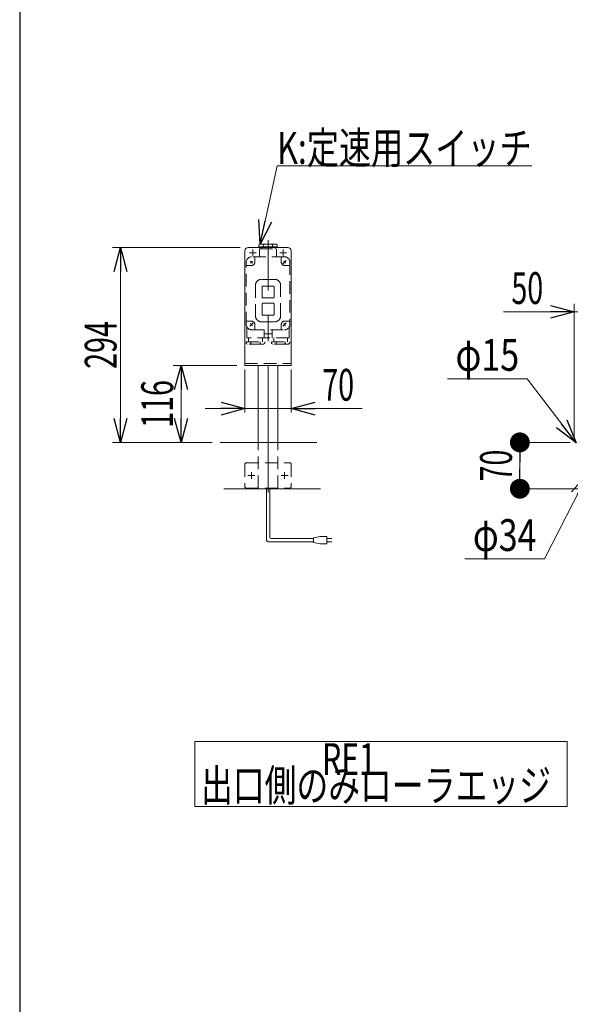
# Model space of a CAD drawing. Units: millimetres. Extents: x -3438 to 3438, y -2316 to 2316.
# Drawn here: x -3378 to -2547, y 66 to 1552 of the extents above; entities that cross this region are included whole.
import ezdxf
from ezdxf.enums import TextEntityAlignment as Align

# ---------------------------------------------------------------- set-up
doc = ezdxf.new("R2010")
doc.units = ezdxf.units.MM
doc.header["$LTSCALE"] = 3
doc.linetypes.add('CENTERX2', pattern=[101.6, 63.5, -12.7, 12.7, -12.7])
doc.linetypes.add('DASHED2', pattern=[9.525, 6.35, -3.175])
doc.layers.add('2', color=7, linetype='Continuous')
doc.layers.add('ZUWAKU', color=7, linetype='Continuous')
doc.styles.add('dcStyle0', font='ＭＳ Ｐゴシック', dxfattribs={"width": 1.8})
doc.dimstyles.new('dc_Diam06', dxfattribs={"dimtxt": 48, "dimasz": 36.000023, "dimexe": 12, "dimexo": 12, "dimgap": 12, "dimtad": 2, "dimtih": 1, "dimtoh": 1, "dimdec": 8, "dimdsep": 46, "dimtxsty": 'dcStyle0', "dimblk1": 'OPEN30', "dimblk2": 'OPEN30', "dimsah": 1, "dimcen": 0.09, "dimclrd": 2, "dimclre": 2, "dimclrt": 2, "dimadec": 0, "dimazin": 2, "dimtfac": 1, "dimtdec": 4, "dimtofl": 0, "dimtmove": 0, "dimatfit": 3, "dimfxl": 1, "dimarcsym": 1})
doc.dimstyles.new('dc_Rotated', dxfattribs={"dimtxt": 48, "dimasz": 36.000023, "dimexe": 12, "dimexo": 12, "dimgap": 10, "dimtad": 3, "dimdsep": 46, "dimtxsty": 'dcStyle0', "dimblk1": 'OPEN30', "dimblk2": 'OPEN30', "dimsah": 1, "dimcen": 0.09, "dimclrd": 2, "dimclre": 2, "dimclrt": 2, "dimadec": 0, "dimazin": 2, "dimtfac": 1, "dimtdec": 4, "dimtmove": 0, "dimatfit": 3, "dimfxl": 1, "dimarcsym": 1})

# ---------------------------------------------------------------- blocks, each defined once
blk = doc.blocks.new('_Open30')
at = {"color": 0, "linetype": 'ByBlock', "lineweight": -2}
for p, q in [((-1, 0.267949), (0, 0)), ((0, 0), (-1, -0.267949)), ((0, 0), (-1, 0))]:
    blk.add_line(p, q, dxfattribs=at)
blk = doc.blocks.new('*D99')
at = {"color": 2, "linetype": 'Continuous', "lineweight": 13}
for p, q in [((-2586.3, 737.8), (-2520.6, 866.6)), ((-2706.3, 737.8), (-2586.3, 737.8))]:
    blk.add_line(p, q, dxfattribs=at)
at = {"color": 2, "xscale": 36.00003369138344, "yscale": 35.99987241868372, "rotation": 62.98359602395003}
blk.add_blockref('_Open30', (-2520.6, 866.6), dxfattribs=at)
at = {"color": 2, "style": 'dcStyle0', "width": 0.6875}
blk.add_text('φ34', height=48, dxfattribs=at).set_placement((-2694.3, 749.8), (-2598.3, 749.8), align=Align.FIT)
blk = doc.blocks.new('*D100')
at = {"color": 2, "linetype": 'Continuous', "lineweight": 13}
for p, q in [((-2732.5, 1009.7), (-2612.5, 1009.7)), ((-2612.5, 1009.7), (-2538.5, 913.2))]:
    blk.add_line(p, q, dxfattribs=at)
at = {"color": 2, "xscale": 36.00003369138344, "yscale": 35.99987241868372, "rotation": 307.4749993895462}
blk.add_blockref('_Open30', (-2538.5, 913.2), dxfattribs=at)
at = {"color": 2, "style": 'dcStyle0', "width": 0.6875}
blk.add_text('φ15', height=48, dxfattribs=at).set_placement((-2720.5, 1021.7), (-2624.5, 1021.7), align=Align.FIT)
blk = doc.blocks.new('*D106')
at = {"color": 2, "linetype": 'Continuous', "lineweight": 13}
for p, q in [((-2541.4, 919.2), (-2541.4, 1122.6)), ((-2491.4, 925.7), (-2491.4, 1122.6)), ((-2648.2, 1110.6), (-2541.4, 1110.6)), ((-2541.4, 1110.6), (-2491.4, 1110.6)), ((-2431.4, 1110.6), (-2491.4, 1110.6))]:
    blk.add_line(p, q, dxfattribs=at)
at = {"color": 2, "xscale": 36.00003369138344, "yscale": 35.99987241868372}
for p, rotation in [((-2541.4, 1110.6), 360), ((-2491.4, 1110.6), 180)]:
    blk.add_blockref('_Open30', p, dxfattribs=dict(at, rotation=rotation))
at = {"color": 2, "style": 'dcStyle0', "width": 0.6875}
blk.add_text('50', height=48, dxfattribs=at).set_placement((-2636.2, 1122.6), (-2588.2, 1122.6), align=Align.FIT)
blk = doc.blocks.new('*D133')
at = {"color": 2, "linetype": 'Continuous', "lineweight": 13}
for p, q in [((-3038.3, 1023.7), (-3038.3, 958.6)), ((-2968.3, 1023.7), (-2968.3, 958.6)), ((-3098.3, 964.6), (-3038.3, 964.6)), ((-3038.3, 964.6), (-2968.3, 964.6)), ((-2861.5, 964.6), (-2968.3, 964.6))]:
    blk.add_line(p, q, dxfattribs=at)
at = {"color": 2, "xscale": 36.00003369138344, "yscale": 35.99987241868372}
for p, rotation in [((-3038.3, 964.6), 360), ((-2968.3, 964.6), 180)]:
    blk.add_blockref('_Open30', p, dxfattribs=dict(at, rotation=rotation))
at = {"color": 2, "style": 'dcStyle0', "width": 0.6875}
blk.add_text('70', height=48, dxfattribs=at).set_placement((-2921.5, 976.6), (-2873.5, 976.6), align=Align.FIT)
blk = doc.blocks.new('*D134')
at = {"color": 2, "linetype": 'Continuous', "lineweight": 13}
for p, q in [((-3045.3, 1207.7), (-3237.8, 1207.7)), ((-3225.8, 913.7), (-3225.8, 1207.7)), ((-3087.7, 913.7), (-3237.8, 913.7))]:
    blk.add_line(p, q, dxfattribs=at)
at = {"color": 2, "xscale": 36.00003369138344, "yscale": 35.99987241868372}
for p, rotation in [((-3225.8, 1207.7), 90), ((-3225.8, 913.7), 270)]:
    blk.add_blockref('_Open30', p, dxfattribs=dict(at, rotation=rotation))
at = {"color": 2, "style": 'dcStyle0', "width": 0.6875}
blk.add_text('294', height=48, rotation=90, dxfattribs=at).set_placement((-3231.8, 1024.7), (-3231.8, 1096.7), align=Align.FIT)
blk = doc.blocks.new('*D135')
at = {"color": 2, "linetype": 'Continuous', "lineweight": 13}
for p, q in [((-3050.3, 1029.7), (-3146.6, 1029.7)), ((-3134.6, 913.7), (-3134.6, 1029.7)), ((-3087.7, 913.7), (-3146.6, 913.7))]:
    blk.add_line(p, q, dxfattribs=at)
at = {"color": 2, "xscale": 36.00003369138344, "yscale": 35.99987241868372}
for p, rotation in [((-3134.6, 1029.7), 90), ((-3134.6, 913.7), 270)]:
    blk.add_blockref('_Open30', p, dxfattribs=dict(at, rotation=rotation))
at = {"color": 2, "style": 'dcStyle0', "width": 0.6875}
blk.add_text('116', height=48, rotation=90, dxfattribs=at).set_placement((-3146.6, 935.7), (-3146.6, 1007.7), align=Align.FIT)
blk = doc.blocks.new('DC_GROUP_W_TBCUD_RE_020_1_75')
at = {"color": 2, "linetype": 'Continuous', "lineweight": 13}
for p, q in [((-3015.3, 1212.7), (-2989.6, 1331.1)), ((-2989.6, 1331.1), (-2605.6, 1331.1))]:
    blk.add_line(p, q, dxfattribs=at)
at = {"color": 2, "xscale": 36.00003369138344, "yscale": 35.99987241868372, "rotation": 257.7640852758809}
blk.add_blockref('_Open30', (-3015.3, 1212.7), dxfattribs=at)
at = {"color": 2, "style": 'dcStyle0', "width": 0.766951}
blk.add_text('K:定速用スイッチ', height=48, dxfattribs=at).set_placement((-2989.6, 1334.1), (-2605.6, 1334.1), align=Align.FIT)
blk = doc.blocks.new('_Dot')
at = {"color": 0, "linetype": 'ByBlock', "lineweight": -2}
blk.add_line((-0.5, 0), (-1, 0), dxfattribs=at)
at = {"color": 0, "linetype": 'ByBlock', "const_width": 0.5}
blk.add_lwpolyline([(-0.25, 0, 1), (0.25, 0, 1)], format="xyb", close=True, dxfattribs=at)
blk = doc.blocks.new('*D140')
at = {"color": 2, "linetype": 'Continuous', "lineweight": 13}
for p, q in [((-2547.4, 913.7), (-2635.4, 913.7)), ((-2623.4, 843.7), (-2623.4, 913.7)), ((-2488.4, 843.7), (-2635.4, 843.7))]:
    blk.add_line(p, q, dxfattribs=at)
at = {"color": 2, "xscale": 30, "yscale": 30}
for p, rotation in [((-2623.4, 913.7), 90), ((-2623.4, 843.7), 270)]:
    blk.add_blockref('_Dot', p, dxfattribs=dict(at, rotation=rotation))
at = {"color": 2, "style": 'dcStyle0', "width": 0.6875}
blk.add_text('70', height=48, rotation=90, dxfattribs=at).set_placement((-2635.4, 854.7), (-2635.4, 902.7), align=Align.FIT)
blk = doc.blocks.new('DC_GROUP_W_TBCUD_RE_020_1_132')
at = {"color": 2, "linetype": 'Continuous', "lineweight": 13}
for p, q in [((-3113.8, 462.4), (-3113.8, 364)), ((-2552, 462.4), (-3113.8, 462.4)), ((-2552, 364), (-2552, 462.4)), ((-3113.8, 364), (-2552, 364))]:
    blk.add_line(p, q, dxfattribs=at)
blk = doc.blocks.new('DC_GROUP_W_TBCUD_RE_020_1_131')
at = {"linetype": 'Continuous'}
blk.add_blockref('DC_GROUP_W_TBCUD_RE_020_1_132', (0, 0), dxfattribs=at)
at = {"color": 2, "style": 'dcStyle0'}
for s, width, p, p2 in [('\u3000\u3000\u3000\u3000RE1', 0.869377, (-3104.5, 411.7), (-2840.5, 411.7)), ('出口側のみローラエッジ', 0.744322, (-3104.5, 372), (-2576.5, 372))]:
    blk.add_text(s, height=48, dxfattribs=dict(at, width=width)).set_placement(p, p2, align=Align.FIT)

msp = doc.modelspace()

# ---------------------------------------------------------------- linework, layer by layer
at = {"color": 3, "linetype": 'CENTERX2', "lineweight": 13}
for p, q in [((-3003.31949941, 838.03903712), (-3003.31949941, 1218.77374002)), ((-3033.56949941, 863.7039214), (-3023.06949941, 863.7039214)), ((-3028.31949941, 858.4539214), (-3028.31949941, 868.9539214)), ((-2983.56949941, 863.7039214), (-2973.06949941, 863.7039214)), ((-2978.31949941, 858.4539214), (-2978.31949941, 868.9539214))]:
    msp.add_line(p, q, dxfattribs=at)
at = {"color": 7, "linetype": 'Continuous', "lineweight": 13}
for p, q in [((-2973.31949941, 1207.7039214), (-3033.31949941, 1207.7039214)), ((-3038.31949941, 1202.7039214), (-3038.31949941, 1029.7039214)), ((-2968.31949941, 1029.7039214), (-2968.31949941, 1202.7039214)), ((-3038.31949941, 1029.7039214), (-2968.31949941, 1029.7039214)), ((-3018.31949941, 913.7039214), (-3018.31949941, 1029.7039214)), ((-2988.31949941, 913.7039214), (-2988.31949941, 1029.7039214)), ((-3075.72004273, 913.7039214), (-2929.88442026, 913.7039214)), ((-3070.25120689, 843.7039214), (-2924.41558442, 843.7039214))]:
    msp.add_line(p, q, dxfattribs=at)
at = {"color": 4, "linetype": 'DASHED2', "lineweight": 13}
for p, q in [((-3038.31949941, 1032.7039214), (-2968.31949941, 1032.7039214)), ((-3018.31949941, 844.7039214), (-3018.31949941, 913.7039214)), ((-2988.31949941, 844.7039214), (-2988.31949941, 913.7039214)), ((-3038.31949941, 880.7039214), (-3038.31949941, 846.7039214)), ((-3036.31949941, 882.7039214), (-2970.31949941, 882.7039214)), ((-2968.31949941, 880.7039214), (-2968.31949941, 846.7039214)), ((-3036.31949941, 844.7039214), (-2970.31949941, 844.7039214))]:
    msp.add_line(p, q, dxfattribs=at)
at = {"color": 140, "linetype": 'Continuous', "lineweight": 13}
for p, q in [((-3005.81949941, 767.49844757), (-3005.81949941, 844.7039214)), ((-3000.81949941, 770.49844757), (-3000.81949941, 844.7039214)), ((-2934.76805342, 763.49844757), (-3001.81949941, 763.49844757)), ((-2934.76805342, 768.49844757), (-2998.81949941, 768.49844757)), ((-2924.76805342, 771.49844757), (-2934.76805342, 769.49844757)), ((-2934.76805342, 769.49844757), (-2934.76805342, 762.49844757)), ((-2934.76805342, 762.49844757), (-2924.76805342, 760.49844757)), ((-2914.76805342, 771.49844757), (-2924.76805342, 771.49844757)), ((-2924.76805342, 760.49844757), (-2914.76805342, 760.49844757)), ((-2914.76805342, 760.49844757), (-2914.76805342, 771.49844757)), ((-2914.76805342, 768.49844757), (-2907.26805342, 768.49844757)), ((-2907.26805342, 763.49844757), (-2914.76805342, 763.49844757))]:
    msp.add_line(p, q, dxfattribs=at)
at = {"color": 7, "linetype": 'Continuous', "lineweight": 13}
for centre, start, end in [((-3033.31949941, 1202.7039214), 90, 180), ((-2973.31949941, 1202.7039214), 0, 90)]:
    msp.add_arc(centre, 5, start, end, dxfattribs=at)
at = {"color": 4, "linetype": 'DASHED2', "lineweight": 13}
for centre, start, end in [((-3036.31949941, 880.7039214), 90, 180), ((-2970.31949941, 880.7039214), 0, 90), ((-3036.31949941, 846.7039214), 180, 270), ((-2970.31949941, 846.7039214), 270, 0)]:
    msp.add_arc(centre, 2, start, end, dxfattribs=at)
at = {"color": 140, "linetype": 'Continuous', "lineweight": 13}
for centre, radius in [((-3001.81949941, 767.49844757), 4), ((-2998.81949941, 770.49844757), 2)]:
    msp.add_arc(centre, radius, 180, 270, dxfattribs=at)
at = {"layer": '2', "color": 3, "linetype": 'CENTERX2', "lineweight": 13}
for p, q in [((-3026.31949941, 1204.7039214), (-3026.31949941, 1194.7039214)), ((-2980.31949941, 1204.7039214), (-2980.31949941, 1194.7039214)), ((-3031.31949941, 1199.7039214), (-3021.31949941, 1199.7039214)), ((-2985.31949941, 1199.7039214), (-2975.31949941, 1199.7039214)), ((-3029.73371297, 1187.11813496), (-3026.90528585, 1184.28970784)), ((-3026.90528585, 1187.11813496), (-3029.73371297, 1184.28970784)), ((-2980.79437314, 1183.22904767), (-2975.84462567, 1188.17879514)), ((-2979.73371297, 1187.11813496), (-2976.90528585, 1184.28970784)), ((-3030.79437314, 1089.22904767), (-3025.84462567, 1094.17879514)), ((-3029.73371297, 1093.11813496), (-3026.90528585, 1090.28970784)), ((-2980.79437314, 1089.22904767), (-2975.84462567, 1094.17879514)), ((-2979.73371297, 1093.11813496), (-2976.90528585, 1090.28970784)), ((-3008.31949941, 1077.7039214), (-2998.31949941, 1077.7039214))]:
    msp.add_line(p, q, dxfattribs=at)
at = {"layer": '2', "color": 7, "linetype": 'Continuous', "lineweight": 13}
for p, q in [((-3017.21949941, 1211.60695589), (-3015.31949941, 1212.7039214)), ((-3017.21949941, 1211.60695589), (-3017.21949941, 1208.7039214)), ((-2989.41949941, 1208.7039214), (-3017.21949941, 1208.7039214)), ((-3015.31949941, 1212.7039214), (-2991.28860546, 1212.7039214)), ((-3013.81949941, 1208.7039214), (-3013.81949941, 1207.7039214)), ((-3010.21949941, 1211.62733777), (-3010.21949941, 1208.7039214)), ((-2996.41949941, 1211.60695589), (-2996.41949941, 1208.7039214)), ((-2992.81949941, 1207.7039214), (-2992.81949941, 1208.7039214)), ((-2991.31949941, 1212.7039214), (-2989.41949941, 1211.60695589)), ((-2989.41949941, 1208.7039214), (-2989.41949941, 1211.60695589))]:
    msp.add_line(p, q, dxfattribs=at)
at = {"layer": '2', "color": 4, "linetype": 'DASHED2', "lineweight": 13}
for p, q in [((-3016.31949941, 1193.7039214), (-3016.31949941, 1205.2039214)), ((-3015.81949941, 1205.7039214), (-2990.81949941, 1205.7039214)), ((-3013.81949941, 1207.7039214), (-3013.81949941, 1205.7039214)), ((-2992.81949941, 1205.7039214), (-2992.81949941, 1207.7039214)), ((-2990.31949941, 1205.2039214), (-2990.31949941, 1193.7039214)), ((-2978.31949941, 1193.7039214), (-3028.31949941, 1193.7039214)), ((-3023.31949941, 1193.7039214), (-3023.31949941, 1185.7039214)), ((-2983.31949941, 1185.7039214), (-2983.31949941, 1193.7039214)), ((-3036.31949941, 1091.7039214), (-3036.31949941, 1185.7039214)), ((-3028.31949941, 1180.7039214), (-3036.31949941, 1180.7039214)), ((-2978.31949941, 1180.7039214), (-2970.31949941, 1180.7039214)), ((-2970.31949941, 1185.7039214), (-2970.31949941, 1091.7039214)), ((-2993.31949941, 1159.7039214), (-3013.31949941, 1159.7039214)), ((-3022.31949941, 1150.7039214), (-3022.31949941, 1104.7039214)), ((-3012.31949941, 1148.7039214), (-3012.31949941, 1132.7039214)), ((-2995.31949941, 1149.7039214), (-3011.31949941, 1149.7039214)), ((-2994.31949941, 1132.7039214), (-2994.31949941, 1148.7039214)), ((-2984.31949941, 1104.7039214), (-2984.31949941, 1150.7039214)), ((-3011.31949941, 1131.7039214), (-2995.31949941, 1131.7039214)), ((-3012.31949941, 1122.7039214), (-3012.31949941, 1106.7039214)), ((-2995.31949941, 1123.7039214), (-3011.31949941, 1123.7039214)), ((-2994.31949941, 1106.7039214), (-2994.31949941, 1122.7039214)), ((-3011.31949941, 1105.7039214), (-2995.31949941, 1105.7039214)), ((-3036.31949941, 1096.7039214), (-3028.31949941, 1096.7039214)), ((-3035.31949941, 1087.83093806), (-3035.31949941, 1072.2039214)), ((-3023.31949941, 1091.7039214), (-3023.31949941, 1083.7039214)), ((-3013.31949941, 1095.7039214), (-2993.31949941, 1095.7039214)), ((-2983.31949941, 1083.7039214), (-2983.31949941, 1091.7039214)), ((-2978.31949941, 1096.7039214), (-2970.31949941, 1096.7039214)), ((-2971.31949941, 1072.2039214), (-2971.31949941, 1087.83093806)), ((-2971.81949941, 1071.7039214), (-3034.81949941, 1071.7039214)), ((-3032.81949941, 1071.7039214), (-3032.81949941, 1065.7039214)), ((-3028.31949941, 1083.7039214), (-2978.31949941, 1083.7039214)), ((-3011.81949941, 1065.7039214), (-3011.81949941, 1071.7039214)), ((-3009.31949941, 1072.2039214), (-3009.31949941, 1083.7039214)), ((-2997.31949941, 1083.7039214), (-2997.31949941, 1072.2039214)), ((-2994.81949941, 1071.7039214), (-2994.81949941, 1065.7039214)), ((-2973.81949941, 1065.7039214), (-2973.81949941, 1071.7039214)), ((-3036.21949941, 1065.7039214), (-3036.21949941, 1062.80088691)), ((-3036.21949941, 1065.7039214), (-3008.41949941, 1065.7039214)), ((-3034.31949941, 1061.7039214), (-3036.21949941, 1062.80088691)), ((-3010.31949941, 1061.7039214), (-3034.35039335, 1061.7039214)), ((-3029.21949941, 1062.80088691), (-3029.21949941, 1065.7039214)), ((-3015.41949941, 1062.78050503), (-3015.41949941, 1065.7039214)), ((-3008.41949941, 1062.80088691), (-3010.31949941, 1061.7039214)), ((-3008.41949941, 1065.7039214), (-3008.41949941, 1062.80088691)), ((-2998.21949941, 1065.7039214), (-2998.21949941, 1062.80088691)), ((-2998.21949941, 1065.7039214), (-2970.41949941, 1065.7039214)), ((-2996.31949941, 1061.7039214), (-2998.21949941, 1062.80088691)), ((-2972.28860546, 1061.7039214), (-2996.31949941, 1061.7039214)), ((-2991.21949941, 1065.7039214), (-2991.21949941, 1062.78050503)), ((-2977.41949941, 1065.7039214), (-2977.41949941, 1062.80088691)), ((-2970.41949941, 1063.80088691), (-2972.31949941, 1061.7039214)), ((-2970.41949941, 1063.80088691), (-2970.41949941, 1065.7039214))]:
    msp.add_line(p, q, dxfattribs=at)
for centre, radius, start, end in [((-3015.81949941, 1205.2039214), 0.5, 90, 180), ((-2990.81949941, 1205.2039214), 0.5, 0, 90), ((-3028.31949941, 1185.7039214), 8, 90, 180), ((-2978.31949941, 1185.7039214), 8, 0, 90), ((-3028.31949941, 1185.7039214), 5, 270, 0), ((-2978.31949941, 1185.7039214), 5, 180, 270), ((-3013.31949941, 1150.7039214), 9, 90, 180), ((-2993.31949941, 1150.7039214), 9, 0, 90), ((-3011.31949941, 1148.7039214), 1, 90, 180), ((-2995.31949941, 1148.7039214), 1, 0, 90), ((-3011.31949941, 1132.7039214), 1, 180, 270), ((-2995.31949941, 1132.7039214), 1, 270, 0), ((-3011.31949941, 1122.7039214), 1, 90, 180), ((-2995.31949941, 1122.7039214), 1, 0, 90), ((-3013.31949941, 1104.7039214), 9, 180, 270), ((-3011.31949941, 1106.7039214), 1, 180, 270), ((-2995.31949941, 1106.7039214), 1, 270, 0), ((-2993.31949941, 1104.7039214), 9, 270, 0), ((-3028.31949941, 1091.7039214), 8, 180, 270), ((-3028.31949941, 1091.7039214), 5, 0, 90), ((-2978.31949941, 1091.7039214), 5, 90, 180), ((-2978.31949941, 1091.7039214), 8, 270, 360), ((-3034.81949941, 1072.2039214), 0.5, 180, 270), ((-3009.81949941, 1072.2039214), 0.5, 270, 0), ((-2996.81949941, 1072.2039214), 0.5, 180, 270), ((-2971.81949941, 1072.2039214), 0.5, 270, 0), ((-3031.98114777, 1065.72082978), 4.01905064, 271.8708143325, 313.4040981534), ((-3026.45785105, 1065.72082978), 4.01905064, 226.5959018466, 268.1291856675), ((-3018.1542728, 1065.71063884), 4.00807556, 271.4915923555, 313.0248761765), ((-3012.68472601, 1065.71063884), 4.00807556, 226.9751238235, 268.5084076445), ((-2993.9542728, 1065.71063884), 4.00807556, 271.4915923555, 313.0248761765), ((-2988.48472601, 1065.71063884), 4.00807556, 226.9751238235, 268.5084076445), ((-2980.18114777, 1065.72082978), 4.01905064, 271.8708143325, 313.4040981534), ((-2974.65785105, 1065.72082978), 4.01905064, 226.5959018466, 268.1291856675)]:
    msp.add_arc(centre, radius, start, end, dxfattribs=at)
at = {"layer": '2', "color": 7, "linetype": 'Continuous', "lineweight": 13}
for centre, radius, start, end in [((-3012.9542728, 1208.69720396), 4.00807556, 46.9751238235, 88.5084076445), ((-3007.48472601, 1208.69720396), 4.00807556, 91.4915923555, 133.0248761765), ((-2999.18114777, 1208.68701302), 4.01905064, 46.5959018466, 88.1291856675), ((-2993.65785105, 1208.68701302), 4.01905064, 91.8708143325, 133.4040981534)]:
    msp.add_arc(centre, radius, start, end, dxfattribs=at)
at = {"layer": 'ZUWAKU', "color": 7, "linetype": 'Continuous', "lineweight": 25}
msp.add_line((-3378, 2256), (-3378, -2256), dxfattribs=at)

# ---------------------------------------------------------------- block references
at = {"linetype": 'Continuous'}
for name in ['DC_GROUP_W_TBCUD_RE_020_1_75', 'DC_GROUP_W_TBCUD_RE_020_1_131']:
    msp.add_blockref(name, (0, 0), dxfattribs=at)

# ---------------------------------------------------------------- dimensions: what is measured, and where the dimension line sits
at = {"linetype": 'Continuous', "lineweight": 13}
for base, p1, p2, override, picture, middle in [((-3225.8023522, 1207.7039214), (-3075.72004273, 913.7039214), (-3033.31949941, 1207.7039214), {"dimtxt": 48, "dimasz": 36.000023, "dimexe": 12, "dimexo": 12, "dimgap": 6, "dimtad": 3, "dimtih": 0, "dimtoh": 0, "dimdec": 2, "dimlfac": 1, "dimzin": 8, "dimtxsty": 'dcStyle0', "dimblk1": 'Open30', "dimblk2": 'Open30', "dimsah": 1, "dimclrd": 2, "dimclre": 2, "dimclrt": 2, "dimazin": 2, "dimtofl": 1, "dimtolj": 0, "dimtzin": 8, "dimarcsym": 1}, '*D134', (-3225.8023522, 1060.7039214)), ((-3134.64341937, 1029.7039214), (-3075.72004273, 913.7039214), (-3038.31949941, 1029.7039214), {"dimtxt": 48, "dimasz": 36.000023, "dimexe": 12, "dimexo": 12, "dimgap": 12, "dimtad": 3, "dimtih": 0, "dimtoh": 0, "dimdec": 2, "dimlfac": 1, "dimzin": 8, "dimtxsty": 'dcStyle0', "dimblk1": 'Open30', "dimblk2": 'Open30', "dimsah": 1, "dimclrd": 2, "dimclre": 2, "dimclrt": 2, "dimazin": 2, "dimtofl": 1, "dimtolj": 0, "dimtzin": 8, "dimarcsym": 1}, '*D135', (-3134.64341937, 971.7039214)), ((-2623.39050525, 913.7039214), (-2476.39453626, 843.7039214), (-2535.39453626, 913.7039214), {"dimtxt": 48, "dimasz": 30, "dimexe": 12, "dimexo": 12, "dimgap": 12, "dimtad": 3, "dimtih": 0, "dimtoh": 0, "dimdec": 3, "dimlfac": 1, "dimzin": 8, "dimtxsty": 'dcStyle0', "dimblk1": 'Dot', "dimblk2": 'Dot', "dimsah": 1, "dimclrd": 2, "dimclre": 2, "dimclrt": 2, "dimazin": 2, "dimtofl": 1, "dimtolj": 0, "dimtzin": 8, "dimarcsym": 1}, '*D140', (-2623.39050525, 878.7039214))]:
    dim = msp.add_linear_dim(base=base, p1=p1, p2=p2, angle=90, dimstyle='dc_Rotated', override=override, dxfattribs=at)
    dim.commit()
    dim.dimension.update_dxf_attribs({"geometry": picture, "text_midpoint": middle, "dimtype": 160})
for base, p1, p2, override, picture, middle in [((-2491.39453626, 1110.62580328), (-2541.39453626, 907.2039214), (-2491.39453626, 913.7039214), {"dimtxt": 48, "dimasz": 36.000023, "dimexe": 12, "dimexo": 12, "dimgap": 12, "dimtad": 3, "dimtih": 0, "dimtoh": 0, "dimdec": 3, "dimlfac": 1, "dimzin": 8, "dimtxsty": 'dcStyle0', "dimblk1": 'Open30', "dimblk2": 'Open30', "dimsah": 1, "dimclrd": 2, "dimclre": 2, "dimclrt": 2, "dimazin": 2, "dimtofl": 1, "dimtolj": 0, "dimtzin": 8, "dimarcsym": 1}, '*D106', (-2612.17053626, 1110.62580328)), ((-2968.31949941, 964.61685472), (-3038.31949941, 1035.7039214), (-2968.31949941, 1035.7039214), {"dimtxt": 48, "dimasz": 36.000023, "dimexe": 6, "dimexo": 12, "dimgap": 12, "dimtad": 3, "dimtih": 0, "dimtoh": 0, "dimdec": 2, "dimlfac": 1, "dimzin": 8, "dimtxsty": 'dcStyle0', "dimblk1": 'Open30', "dimblk2": 'Open30', "dimsah": 1, "dimclrd": 2, "dimclre": 2, "dimclrt": 2, "dimazin": 2, "dimtofl": 1, "dimtolj": 0, "dimtzin": 8, "dimarcsym": 1}, '*D133', (-2897.54613941, 964.61685472))]:
    dim = msp.add_linear_dim(base=base, p1=p1, p2=p2, dimstyle='dc_Rotated', override=override, dxfattribs=at)
    dim.commit()
    dim.dimension.update_dxf_attribs({"geometry": picture, "text_midpoint": middle, "dimtype": 160})
for p1, p2, text, picture, middle in [((-2529.33142228, 901.2517797), (-2538.45765023, 913.1560631), 'φ15', '*D100', (-2672.47071634, 1009.6989633)), ((-2505.17236141, 896.84882205), (-2520.6167111, 866.55902075), 'φ34', '*D99', (-2646.26908336, 737.80013165))]:
    dim = msp.add_diameter_dim_2p(p1=p1, p2=p2, text=text, dimstyle='dc_Diam06', override={"dimtxt": 48, "dimasz": 36.000023, "dimexe": 12, "dimexo": 12, "dimgap": 12, "dimtad": 2, "dimdec": 3, "dimlfac": 1, "dimzin": 8, "dimtxsty": 'dcStyle0', "dimblk1": 'Open30', "dimblk2": 'Open30', "dimsah": 1, "dimclrd": 2, "dimclre": 2, "dimclrt": 2, "dimazin": 2, "dimtolj": 0, "dimtzin": 8, "dimarcsym": 1}, dxfattribs=at)
    dim.commit()
    dim.dimension.update_dxf_attribs({"geometry": picture, "text_midpoint": middle, "dimtype": 163})

doc.saveas('drawing.dxf')
